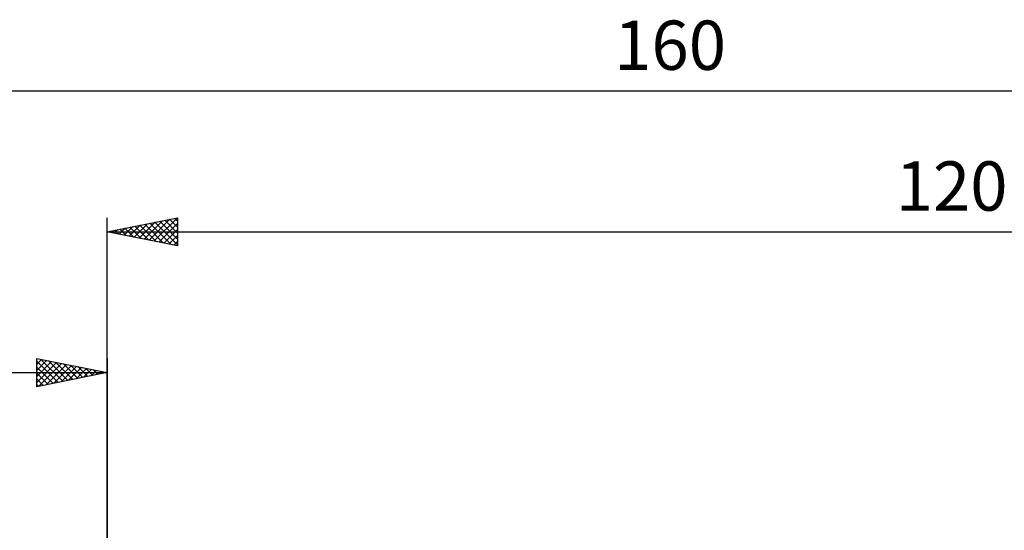
# Model space of a CAD drawing. Units: millimetres. Extents: x -57 to 179, y -45 to 47.
# Drawn here: x -6 to 64, y 11 to 47 of the extents above; entities that cross this region are included whole.
import ezdxf
from ezdxf.enums import TextEntityAlignment as Align

# ---------------------------------------------------------------- set-up
doc = ezdxf.new("R2010")
doc.units = ezdxf.units.MM
doc.header["$LTSCALE"] = 5.4
doc.layers.add('2', color=7, linetype='CONTINUOUS')
doc.layers.add('SK2', color=7, linetype='CONTINUOUS')
doc.styles.get("Standard").update_dxf_attribs({"font": 'Monospac821 BT'})

msp = doc.modelspace()

# ---------------------------------------------------------------- linework, layer by layer
at = {"layer": '2', "color": 7, "linetype": 'CONTINUOUS', "lineweight": 25}
for p, q in [((0, 0), (0, 33)), ((0, 32), (5, 33)), ((2.979, 31.404), (4.468, 32.894)), ((3.332, 31.334), (4.998, 33)), ((4.446, 32.889), (5, 32.335)), ((4.8, 32.96), (5, 32.76)), ((5, 33), (5, 31)), ((0.857, 31.829), (1.286, 32.257)), ((0.91, 32.182), (1.366, 31.727)), ((1.211, 31.758), (1.816, 32.363)), ((1.264, 32.253), (1.896, 31.621)), ((1.564, 31.687), (2.347, 32.469)), ((1.618, 32.324), (2.426, 31.515)), ((1.918, 31.616), (2.877, 32.575)), ((1.971, 32.394), (2.957, 31.409)), ((2.271, 31.546), (3.407, 32.681)), ((2.325, 32.465), (3.487, 31.303)), ((2.625, 31.475), (3.938, 32.788)), ((2.678, 32.536), (4.017, 31.197)), ((3.032, 32.606), (4.548, 31.09)), ((3.385, 32.677), (5, 31.062)), ((3.686, 31.263), (5, 32.577)), ((3.739, 32.748), (5, 31.487)), ((4.092, 32.818), (5, 31.911)), ((0, 32), (120, 32)), ((5, 31), (0, 32)), ((0.15, 31.97), (0.225, 32.045)), ((0.203, 32.041), (0.305, 31.939)), ((0.504, 31.899), (0.756, 32.151)), ((0.557, 32.111), (0.835, 31.833)), ((4.039, 31.192), (5, 32.153)), ((4.393, 31.121), (5, 31.729)), ((4.746, 31.051), (5, 31.304))]:
    msp.add_line(p, q, dxfattribs=at)
at = {"layer": 'SK2', "color": 7, "linetype": 'CONTINUOUS', "lineweight": 25}
for p, q in [((-40, 42), (120, 42)), ((-5, 21), (-5, 23)), ((-5, 23), (0, 22)), ((-5, 22.577), (-4.648, 22.93)), ((-5, 22.153), (-4.294, 22.859)), ((-5, 22.819), (-3.484, 21.303)), ((-5, 21.729), (-3.941, 22.788)), ((-5, 21.304), (-3.587, 22.717)), ((-5, 22.395), (-3.838, 21.232)), ((-4.85, 21.03), (-3.233, 22.647)), ((-4.696, 22.939), (-3.131, 21.374)), ((-4.32, 21.136), (-2.88, 22.576)), ((-4.165, 22.833), (-2.777, 21.445)), ((-3.789, 21.242), (-2.526, 22.505)), ((-3.635, 22.727), (-2.423, 21.515)), ((-3.259, 21.348), (-2.173, 22.435)), ((-3.105, 22.621), (-2.07, 21.586)), ((-2.574, 22.515), (-1.716, 21.657)), ((-2.044, 22.409), (-1.363, 21.727)), ((0, 23), (0, 10)), ((-40, 22), (0, 22)), ((0, 22), (-5, 21)), ((-5, 21.971), (-4.191, 21.162)), ((-2.729, 21.454), (-1.819, 22.364)), ((-2.198, 21.56), (-1.466, 22.293)), ((-1.668, 21.666), (-1.112, 22.222)), ((-1.514, 22.303), (-1.009, 21.798)), ((-1.138, 21.772), (-0.759, 22.152)), ((-0.983, 22.197), (-0.656, 21.869)), ((-0.607, 21.879), (-0.405, 22.081)), ((-0.453, 22.091), (-0.302, 21.94)), ((-0.077, 21.985), (-0.051, 22.01)), ((-5, 21.546), (-4.545, 21.091)), ((-5, 21.122), (-4.898, 21.02))]:
    msp.add_line(p, q, dxfattribs=at)

# ---------------------------------------------------------------- texts
at = {"layer": '2', "color": 7, "linetype": 'CONTINUOUS', "lineweight": 25}
msp.add_text('120', height=3.5, dxfattribs=at).set_placement((60, 33.5), align=Align.CENTER)
at = {"layer": 'SK2', "color": 7, "linetype": 'CONTINUOUS', "lineweight": 25}
msp.add_text('160', height=3.5, dxfattribs=at).set_placement((40, 43.5), align=Align.CENTER)

doc.saveas('drawing.dxf')
